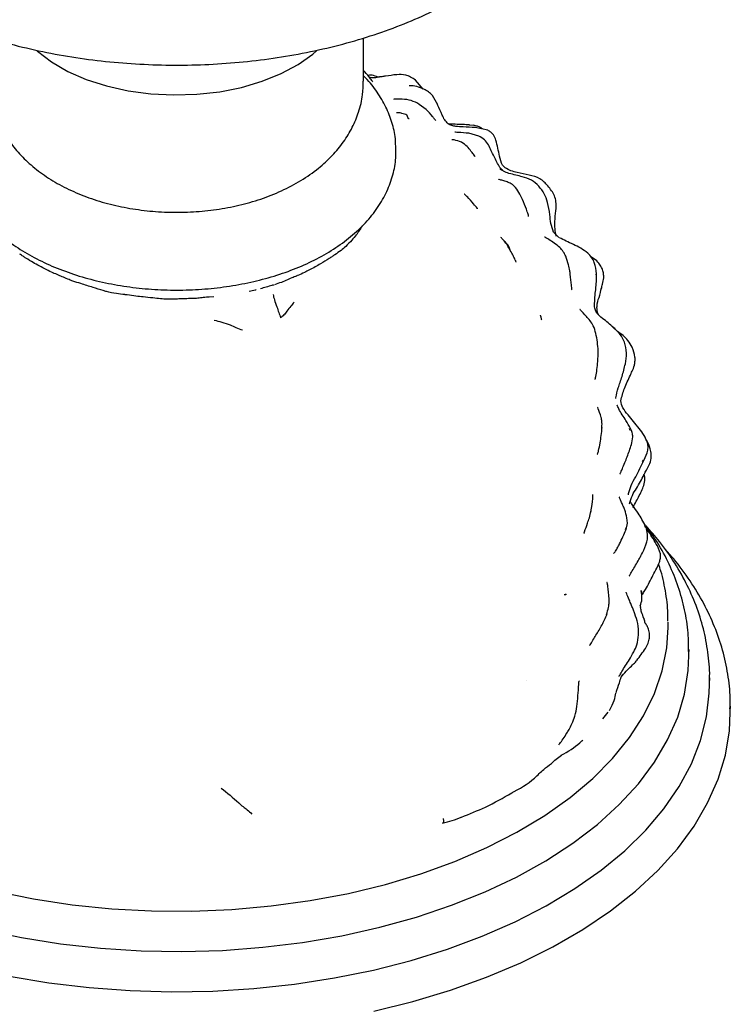
# Model space of a CAD drawing. Units: millimetres. Extents: x 9 to 524, y 31 to 593.
# Drawn here: x 156 to 208, y 429 to 500 of the extents above; entities that cross this region are included whole.
import ezdxf

# ---------------------------------------------------------------- set-up
doc = ezdxf.new("R2010")
doc.units = ezdxf.units.MM

msp = doc.modelspace()

# ---------------------------------------------------------------- linework, layer by layer
at = {"color": 7, "linetype": 'Continuous', "lineweight": 25}
for p, q in [((181.088, 495.501), (181.088, 498.607)), ((185.396, 494.918), (184.837, 495.564)), ((185.624, 493.448), (185.119, 493.811)), ((186.437, 493.761), (186.54, 493.575)), ((189.421, 491.523), (188.701, 491.727)), ((189.017, 492.282), (188.731, 492.32)), ((189.263, 492.245), (189.019, 492.31)), ((190.058, 491.945), (189.15, 492.133)), ((183.438, 490.497), (183.438, 490.501)), ((195.203, 484.197), (194.815, 484.577)), ((191.315, 483.875), (191.247, 483.922)), ((197.951, 482.498), (197.553, 482.764)), ((197.912, 481.423), (197.886, 481.555)), ((170.261, 479.918), (169.921, 479.888)), ((197.755, 479.195), (197.759, 479.182)), ((197.991, 478.757), (197.951, 479.19)), ((198.093, 478.579), (197.991, 478.757)), ((199.251, 477.581), (199.077, 477.728)), ((200.329, 471.232), (200.204, 471.388)), ((200.346, 470.259), (200.301, 470.39)), ((200.475, 469.351), (200.54, 469.78)), ((201.256, 467.993), (201.314, 468.113)), ((197.51, 464.382), (197.506, 464.412)), ((200.154, 463.555), (200.121, 463.944)), ((200.006, 463.085), (200.052, 463.225)), ((200.059, 463.084), (200.154, 463.555)), ((201.451, 463.233), (201.404, 463.375)), ((201.599, 462.752), (201.506, 463.283)), ((201.609, 462.404), (201.599, 462.752)), ((202.547, 461.33), (202.32, 461.911)), ((203.088, 456.003), (203.088, 456.411)), ((204.588, 454.421), (204.587, 454.291)), ((204.588, 453.961), (204.588, 454.421)), ((206.088, 452.38), (206.087, 452.195)), ((206.088, 451.92), (206.088, 452.38)), ((198.377, 449.407), (198.761, 449.895)), ((207.588, 450.339), (207.587, 450.154)), ((207.588, 449.878), (207.588, 450.339))]:
    msp.add_line(p, q, dxfattribs=at)
at = {"color": 7, "linetype": 'Continuous', "lineweight": 25, "flags": 128}
for points in [[(157.495, 497.673), (157.524, 497.648), (158.532, 496.876), (159.715, 496.192), (161.053, 495.611), (162.517, 495.142), (164.08, 494.796), (165.711, 494.578), (167.379, 494.494), (169.051, 494.545), (170.694, 494.729), (172.277, 495.044), (173.769, 495.483), (175.14, 496.037), (176.364, 496.696), (177.418, 497.447), (177.699, 497.69)], [(154.506, 436.951), (157.24, 436.399), (160.042, 435.977), (162.895, 435.689), (165.778, 435.535), (168.674, 435.518), (171.563, 435.638), (174.425, 435.892), (177.242, 436.281), (179.994, 436.801), (182.664, 437.449), (185.234, 438.22), (187.686, 439.109), (190.004, 440.111), (192.173, 441.219), (194.179, 442.425), (196.007, 443.721), (197.647, 445.099), (199.086, 446.55), (200.316, 448.063), (201.328, 449.63), (202.116, 451.239), (202.673, 452.879), (202.998, 454.541), (203.088, 456.003)], [(153.599, 434.187), (156.365, 433.608), (159.201, 433.158), (162.091, 432.839), (165.015, 432.653), (167.956, 432.603), (170.894, 432.687), (173.812, 432.906), (176.69, 433.258), (179.51, 433.741), (182.256, 434.352), (184.908, 435.086), (187.451, 435.94), (189.868, 436.908), (192.145, 437.984), (194.266, 439.161), (196.219, 440.431), (197.99, 441.787), (199.57, 443.22), (200.947, 444.721), (202.113, 446.28), (203.061, 447.888), (203.785, 449.534), (204.28, 451.208), (204.542, 452.9), (204.588, 453.961)], [(155.478, 430.822), (158.347, 430.344), (161.271, 429.996), (164.233, 429.779), (167.215, 429.695), (170.199, 429.745), (173.168, 429.929), (176.103, 430.245), (178.987, 430.691), (181.803, 431.265), (184.533, 431.963), (187.161, 432.781), (189.671, 433.714), (192.048, 434.756), (194.279, 435.902), (196.349, 437.144), (198.246, 438.475), (199.958, 439.887), (201.476, 441.372), (202.79, 442.919), (203.892, 444.521), (204.776, 446.167), (205.437, 447.848), (205.869, 449.554), (206.072, 451.273), (206.088, 451.92)], [(181.827, 428.3), (184.647, 428.992), (187.367, 429.807), (189.97, 430.74), (192.442, 431.785), (194.768, 432.937), (196.935, 434.188), (198.93, 435.531), (200.74, 436.958), (202.356, 438.461), (203.768, 440.031), (204.968, 441.658), (205.948, 443.334), (206.703, 445.049), (207.229, 446.791), (207.522, 448.552), (207.588, 449.878)]]:
    msp.add_lwpolyline(points, dxfattribs=at)
at = {"color": 7, "linetype": 'Continuous', "lineweight": 25}
for points, knots in [([(147.093, 501.601), (147.428, 501.413), (148.389, 500.874), (150.081, 500.065), (152.193, 499.215), (154.411, 498.483), (156.715, 497.868), (159.091, 497.375), (161.522, 497.006), (163.993, 496.761), (166.487, 496.643), (168.988, 496.65), (171.48, 496.784), (173.946, 497.043), (176.37, 497.427), (178.738, 497.935), (181.032, 498.563), (183.239, 499.31), (185.344, 500.174), (187.331, 501.152), (189.187, 502.24), (190.896, 503.434), (192.441, 504.728), (193.806, 506.113), (194.976, 507.578), (195.938, 509.107), (196.685, 510.684), (197.206, 512.291), (197.511, 513.819), (197.54, 514.81), (197.553, 515.255)], [0, 0, 0, 0, 0.019799, 0.056799, 0.093747, 0.130635, 0.167452, 0.2042, 0.240889, 0.277534, 0.314152, 0.350759, 0.387375, 0.424012, 0.460689, 0.497426, 0.53424, 0.571148, 0.608162, 0.645287, 0.682512, 0.719804, 0.757065, 0.794165, 0.830937, 0.867199, 0.902811, 0.93772, 0.971987, 1, 1, 1, 1]), ([(183.413, 490.586), (183.412, 490.836), (183.408, 491.482), (183.166, 492.508), (182.729, 493.64), (182.079, 494.714), (181.517, 495.468), (181.125, 495.833), (181.065, 495.89)], [0, 0, 0, 0, 0.128886, 0.333098, 0.538091, 0.746684, 0.960743, 1, 1, 1, 1]), ([(181.764, 495.438), (181.766, 495.438), (181.772, 495.437), (181.745, 495.472), (181.663, 495.582), (181.423, 495.887), (181.211, 496.125), (181.071, 496.283)], [0, 0, 0, 0, 0.03886, 0.136055, 0.241216, 0.494619, 1, 1, 1, 1]), ([(182.136, 495.776), (181.991, 495.837), (181.748, 495.939), (181.53, 495.917), (181.443, 495.909)], [0, 0, 0, 0, 0.594989, 1, 1, 1, 1]), ([(184.837, 495.564), (184.724, 495.645), (184.51, 495.798), (184.056, 495.973), (183.429, 495.969), (182.857, 495.878), (182.459, 495.82), (182.326, 495.803), (182.272, 495.796), (182.243, 495.792), (182.213, 495.788), (182.17, 495.782), (182.041, 495.76), (181.798, 495.696), (181.605, 495.748), (181.471, 495.784)], [0, 0, 0, 0, 0.103423, 0.196403, 0.355462, 0.557927, 0.626855, 0.656875, 0.66393, 0.670871, 0.678107, 0.686009, 0.704833, 0.794029, 1, 1, 1, 1]), ([(154.115, 495.516), (154.109, 495.316), (154.091, 494.71), (154.287, 493.711), (154.674, 492.559), (155.254, 491.472), (156.005, 490.456), (156.929, 489.516), (158.023, 488.66), (159.28, 487.901), (160.679, 487.255), (162.193, 486.737), (163.789, 486.353), (165.437, 486.107), (167.114, 485.999), (168.798, 486.03), (170.467, 486.198), (172.101, 486.506), (173.68, 486.954), (175.183, 487.547), (176.586, 488.287), (177.811, 489.144), (178.838, 490.086), (179.658, 491.078), (180.301, 492.135), (180.77, 493.28), (181.05, 494.409), (181.064, 495.167), (181.07, 495.495)], [0, 0, 0, 0, 0.01755, 0.053178, 0.088585, 0.124338, 0.160967, 0.198902, 0.238355, 0.279194, 0.32096, 0.363062, 0.405074, 0.446906, 0.488603, 0.530277, 0.572057, 0.614056, 0.656428, 0.699306, 0.74274, 0.786553, 0.825312, 0.862646, 0.898619, 0.93353, 0.971229, 1, 1, 1, 1]), ([(185.454, 494.906), (185.284, 494.984), (184.946, 495.14), (184.574, 495.149), (184.388, 495.153)], [0, 0, 0, 0, 0.500791, 1, 1, 1, 1]), ([(186.449, 493.771), (186.336, 494.009), (186.165, 494.364), (185.791, 494.73), (185.567, 494.847), (185.454, 494.906)], [0, 0, 0, 0, 0.498673, 0.747555, 1, 1, 1, 1]), ([(183.891, 494.194), (183.682, 494.197), (183.44, 494.201), (183.295, 494.188), (183.268, 494.182), (183.272, 494.174), (183.273, 494.173)], [0, 0, 0, 0, 0.7617, 0.884228, 0.985974, 1, 1, 1, 1]), ([(185.119, 493.811), (184.928, 493.916), (184.547, 494.126), (184.108, 494.171), (183.888, 494.194)], [0, 0, 0, 0, 0.499234, 1, 1, 1, 1]), ([(187.208, 492.401), (187.116, 492.493), (186.933, 492.678), (186.717, 493.169), (186.553, 493.538), (186.443, 493.784)], [0, 0, 0, 0, 0.246441, 0.495837, 1, 1, 1, 1]), ([(184.226, 493.033), (184.102, 493.084), (183.879, 493.177), (183.627, 493.209), (183.496, 493.21), (183.481, 493.195), (183.477, 493.191)], [0, 0, 0, 0, 0.376796, 0.677099, 0.905055, 1, 1, 1, 1]), ([(186.301, 492.645), (186.302, 492.645), (186.308, 492.645), (186.289, 492.67), (186.222, 492.75), (185.983, 493.056), (185.778, 493.28), (185.623, 493.449)], [0, 0, 0, 0, 0.0081049, 0.0881516, 0.248641, 0.4344095, 1, 1, 1, 1]), ([(184.375, 492.764), (184.362, 492.77), (184.312, 492.793), (184.275, 492.96), (184.236, 493.013), (184.218, 493.036)], [0, 0, 0, 0, 0.157891, 0.629964, 1, 1, 1, 1]), ([(189.156, 492.133), (188.87, 492.152), (188.417, 492.182), (187.832, 492.206), (187.461, 492.261), (187.292, 492.354), (187.208, 492.401)], [0, 0, 0, 0, 0.457772, 0.722375, 0.861401, 1, 1, 1, 1]), ([(188.742, 492.34), (188.589, 492.344), (188.29, 492.353), (187.791, 492.37), (187.404, 492.385), (187.277, 492.393), (187.216, 492.397)], [0, 0, 0, 0, 0.341825, 0.670421, 0.84106, 1, 1, 1, 1]), ([(188.703, 491.727), (188.437, 491.748), (188.091, 491.776), (187.768, 491.796), (187.69, 491.804), (187.672, 491.806), (187.674, 491.805), (187.674, 491.805)], [0, 0, 0, 0, 0.68289, 0.886098, 0.959323, 0.99049, 1, 1, 1, 1]), ([(189.675, 492.039), (189.614, 492.086), (189.49, 492.179), (189.339, 492.223), (189.263, 492.245)], [0, 0, 0, 0, 0.497207, 1, 1, 1, 1]), ([(191.322, 489.233), (191.256, 489.295), (191.021, 489.517), (190.936, 490.052), (190.779, 490.645), (190.687, 491.177), (190.523, 491.581), (190.292, 491.813), (190.139, 491.9), (190.058, 491.945)], [0, 0, 0, 0, 0.086803, 0.309108, 0.498393, 0.68871, 0.828827, 0.91004, 1, 1, 1, 1]), ([(188.161, 491.091), (187.983, 491.152), (187.757, 491.229), (187.527, 491.253), (187.479, 491.258), (187.469, 491.259), (187.469, 491.259), (187.469, 491.259)], [0, 0, 0, 0, 0.716359, 0.909983, 0.943443, 0.9757, 1, 1, 1, 1]), ([(189.144, 490.041), (189.145, 490.041), (189.147, 490.042), (189.143, 490.052), (189.116, 490.095), (189.006, 490.24), (188.829, 490.467), (188.579, 490.801), (188.309, 490.989), (188.161, 491.091)], [0, 0, 0, 0, 0.013582, 0.036893, 0.060711, 0.18688, 0.3878, 0.666486, 1, 1, 1, 1]), ([(190.123, 490.893), (190.029, 491.022), (189.839, 491.284), (189.561, 491.443), (189.421, 491.523)], [0, 0, 0, 0, 0.4944, 1, 1, 1, 1]), ([(151.763, 490.412), (151.765, 490.162), (151.769, 489.516), (152.009, 488.49), (152.449, 487.36), (153.088, 486.279), (153.913, 485.256), (154.923, 484.298), (156.109, 483.42), (157.455, 482.634), (158.938, 481.956), (160.535, 481.392), (162.221, 480.949), (163.973, 480.631), (165.769, 480.439), (167.587, 480.375), (169.405, 480.439), (171.201, 480.63), (172.952, 480.949), (174.639, 481.391), (176.24, 481.956), (177.736, 482.641), (179.107, 483.443), (180.329, 484.358), (181.379, 485.376), (182.231, 486.483), (182.87, 487.655), (183.269, 488.864), (183.449, 489.848), (183.42, 490.417), (183.412, 490.578)], [0, 0, 0, 0, 0.021331, 0.055164, 0.089126, 0.123685, 0.159149, 0.195597, 0.232865, 0.27065, 0.308652, 0.346627, 0.384505, 0.422275, 0.459961, 0.4976, 0.535236, 0.572908, 0.610656, 0.648528, 0.68657, 0.724815, 0.763267, 0.801861, 0.840334, 0.87832, 0.915405, 0.951339, 0.98619, 1, 1, 1, 1]), ([(190.933, 489.249), (190.795, 489.509), (190.53, 490.005), (190.254, 490.606), (190.122, 490.894)], [0, 0, 0, 0, 0.522377, 1, 1, 1, 1]), ([(192.561, 488.587), (192.244, 488.658), (191.796, 488.758), (191.208, 488.957), (191.021, 489.156), (190.933, 489.249)], [0, 0, 0, 0, 0.564521, 0.795619, 1, 1, 1, 1]), ([(191.181, 489.003), (191.128, 489.024), (191.045, 489.057), (190.984, 489.124), (190.961, 489.148)], [0, 0, 0, 0, 0.635657, 1, 1, 1, 1]), ([(194.403, 487.923), (194.224, 488.116), (193.853, 488.515), (193.027, 488.716), (192.326, 488.864), (191.73, 489), (191.459, 489.155), (191.322, 489.233)], [0, 0, 0, 0, 0.225887, 0.467858, 0.726994, 0.862218, 1, 1, 1, 1]), ([(192.074, 487.81), (191.972, 487.907), (191.787, 488.084), (191.458, 488.22), (191.095, 488.32), (190.975, 488.363), (190.852, 488.4), (190.848, 488.4), (190.848, 488.4)], [0, 0, 0, 0, 0.236433, 0.429351, 0.666686, 0.926708, 0.987484, 1, 1, 1, 1]), ([(193.751, 487.895), (193.583, 488.059), (193.249, 488.385), (192.788, 488.52), (192.559, 488.587)], [0, 0, 0, 0, 0.503107, 1, 1, 1, 1]), ([(193.011, 485.719), (193.012, 485.725), (193.018, 485.752), (192.971, 485.913), (192.82, 486.339), (192.623, 486.819), (192.384, 487.363), (192.187, 487.647), (192.074, 487.81)], [0, 0, 0, 0, 0.028339, 0.132478, 0.304291, 0.629246, 0.787579, 1, 1, 1, 1]), ([(194.374, 486.726), (194.312, 486.943), (194.187, 487.379), (193.897, 487.723), (193.751, 487.895)], [0, 0, 0, 0, 0.498869, 1, 1, 1, 1]), ([(195.018, 484.3), (194.981, 484.467), (194.835, 485.122), (194.991, 485.961), (195.014, 486.762), (194.87, 487.349), (194.588, 487.696), (194.403, 487.923)], [0, 0, 0, 0, 0.134202, 0.528019, 0.653217, 0.772816, 1, 1, 1, 1]), ([(188.623, 487.101), (188.576, 487.146), (188.489, 487.228), (188.403, 487.298), (188.36, 487.325), (188.366, 487.314), (188.366, 487.314)], [0, 0, 0, 0, 0.393667, 0.710605, 0.978241, 1, 1, 1, 1]), ([(189.328, 486.274), (189.328, 486.275), (189.328, 486.276), (189.253, 486.373), (188.992, 486.696), (188.738, 486.976), (188.583, 487.146)], [0, 0, 0, 0, 0.045818, 0.106583, 0.456502, 1, 1, 1, 1]), ([(194.815, 484.577), (194.744, 484.79), (194.603, 485.214), (194.557, 485.931), (194.441, 486.435), (194.373, 486.73)], [0, 0, 0, 0, 0.2953335, 0.5859832, 1, 1, 1, 1]), ([(180.681, 484.543), (180.663, 484.517), (180.623, 484.46), (180.582, 484.405), (180.56, 484.375)], [0, 0, 0, 0, 0.457534, 1, 1, 1, 1]), ([(181.001, 485.032), (180.953, 484.957), (180.883, 484.849), (180.779, 484.683), (180.718, 484.596), (180.681, 484.543)], [0, 0, 0, 0, 0.465126, 0.670487, 1, 1, 1, 1]), ([(180.564, 484.38), (180.459, 484.253), (180.228, 483.973), (179.954, 483.703), (179.804, 483.555)], [0, 0, 0, 0, 0.453331, 1, 1, 1, 1]), ([(191.41, 483.754), (191.297, 483.892), (191.141, 484.081), (191.016, 484.192), (191.013, 484.184), (191.012, 484.181)], [0, 0, 0, 0, 0.657006, 0.895042, 1, 1, 1, 1]), ([(191.69, 483.271), (191.634, 483.394), (191.52, 483.643), (191.335, 483.842), (191.242, 483.942)], [0, 0, 0, 0, 0.49694, 1, 1, 1, 1]), ([(191.666, 483.303), (191.664, 483.319), (191.631, 483.546), (191.468, 483.716), (191.315, 483.875)], [0, 0, 0, 0, 0.068887, 1, 1, 1, 1]), ([(195.268, 483.477), (194.999, 483.684), (194.649, 483.955), (194.254, 484.176), (194.162, 484.234), (194.163, 484.224), (194.163, 484.222)], [0, 0, 0, 0, 0.640496, 0.835802, 0.979714, 1, 1, 1, 1]), ([(197.291, 483.06), (197.122, 483.185), (196.784, 483.435), (196.033, 483.785), (195.559, 484.02), (195.237, 484.18)], [0, 0, 0, 0, 0.2408378, 0.4833166, 1, 1, 1, 1]), ([(179.804, 483.555), (179.694, 483.456), (179.45, 483.238), (179.164, 483.047), (179.008, 482.942)], [0, 0, 0, 0, 0.453788, 1, 1, 1, 1]), ([(192.104, 482.442), (192.105, 482.442), (192.109, 482.44), (192.102, 482.459), (192.078, 482.516), (192.01, 482.657), (191.826, 483.031), (191.619, 483.392), (191.467, 483.659)], [0, 0, 0, 0, 0.013254, 0.075523, 0.141244, 0.29131, 0.477125, 1, 1, 1, 1]), ([(196.123, 480.424), (196.123, 480.424), (196.13, 480.423), (196.134, 480.509), (196.106, 480.864), (196.053, 481.333), (195.986, 481.841), (195.889, 482.279), (195.75, 482.751), (195.531, 483.188), (195.358, 483.378), (195.268, 483.477)], [0, 0, 0, 0, 0.0042176, 0.0327283, 0.1581693, 0.4282986, 0.5033945, 0.624877, 0.7955849, 0.8937127, 1, 1, 1, 1]), ([(156.7, 482.705), (156.63, 482.748), (156.476, 482.841), (156.328, 482.945), (156.247, 483.002)], [0, 0, 0, 0, 0.454063, 1, 1, 1, 1]), ([(157.655, 482.136), (157.508, 482.216), (157.178, 482.396), (156.869, 482.596), (156.697, 482.707)], [0, 0, 0, 0, 0.443658, 1, 1, 1, 1]), ([(178.602, 482.675), (178.399, 482.548), (177.951, 482.266), (177.454, 481.996), (177.181, 481.848)], [0, 0, 0, 0, 0.451644, 1, 1, 1, 1]), ([(179.01, 482.944), (178.948, 482.903), (178.812, 482.814), (178.67, 482.72), (178.593, 482.67)], [0, 0, 0, 0, 0.455054, 1, 1, 1, 1]), ([(197.916, 481.568), (197.885, 481.844), (197.838, 482.26), (197.584, 482.762), (197.389, 482.961), (197.291, 483.06)], [0, 0, 0, 0, 0.496132, 0.748703, 1, 1, 1, 1]), ([(198.278, 480.507), (198.29, 480.554), (198.314, 480.651), (198.381, 480.905), (198.451, 481.22), (198.437, 481.579), (198.361, 481.889), (198.202, 482.211), (198.038, 482.399), (197.951, 482.498)], [0, 0, 0, 0, 0.089251, 0.182321, 0.394008, 0.520043, 0.663113, 0.823623, 1, 1, 1, 1]), ([(158.653, 481.644), (158.5, 481.714), (158.16, 481.868), (157.834, 482.041), (157.655, 482.136)], [0, 0, 0, 0, 0.448785, 1, 1, 1, 1]), ([(177.187, 481.851), (177.065, 481.787), (176.794, 481.645), (176.507, 481.522), (176.349, 481.454)], [0, 0, 0, 0, 0.451744, 1, 1, 1, 1]), ([(159.402, 481.328), (159.283, 481.375), (159.023, 481.477), (158.779, 481.587), (158.646, 481.648)], [0, 0, 0, 0, 0.458016, 1, 1, 1, 1]), ([(160.661, 480.864), (160.467, 480.923), (160.185, 481.008), (159.767, 481.169), (159.542, 481.267), (159.402, 481.328)], [0, 0, 0, 0, 0.451853, 0.659392, 1, 1, 1, 1]), ([(175.597, 481.14), (175.449, 481.076), (175.139, 480.941), (174.82, 480.836), (174.654, 480.782)], [0, 0, 0, 0, 0.479229, 1, 1, 1, 1]), ([(176.318, 481.441), (176.214, 481.399), (175.977, 481.303), (175.73, 481.197), (175.591, 481.137)], [0, 0, 0, 0, 0.438616, 1, 1, 1, 1]), ([(197.785, 479.178), (197.787, 479.469), (197.791, 479.925), (197.914, 480.729), (197.915, 481.231), (197.916, 481.573)], [0, 0, 0, 0, 0.362086, 0.566438, 1, 1, 1, 1]), ([(162.287, 480.353), (162.039, 480.43), (161.49, 480.601), (160.955, 480.771), (160.661, 480.864)], [0, 0, 0, 0, 0.450458, 1, 1, 1, 1]), ([(162.511, 480.286), (162.477, 480.296), (162.398, 480.318), (162.321, 480.342), (162.278, 480.356)], [0, 0, 0, 0, 0.445627, 1, 1, 1, 1]), ([(163.845, 480.064), (163.64, 480.085), (163.192, 480.131), (162.749, 480.232), (162.51, 480.287)], [0, 0, 0, 0, 0.459272, 1, 1, 1, 1]), ([(173.334, 480.408), (173.317, 480.404), (173.148, 480.364), (172.976, 480.328), (172.821, 480.295)], [0, 0, 0, 0, 0.099814, 1, 1, 1, 1]), ([(174.469, 480.729), (174.33, 480.688), (174.056, 480.609), (173.774, 480.528), (173.635, 480.489)], [0, 0, 0, 0, 0.507606, 1, 1, 1, 1]), ([(174.618, 480.769), (174.595, 480.763), (174.543, 480.749), (174.492, 480.735), (174.464, 480.727)], [0, 0, 0, 0, 0.45504, 1, 1, 1, 1]), ([(197.967, 479.157), (197.964, 479.192), (197.944, 479.43), (198.137, 479.896), (198.231, 480.33), (198.282, 480.568)], [0, 0, 0, 0, 0.072534, 0.49034, 1, 1, 1, 1]), ([(163.835, 480.059), (163.831, 480.064), (163.817, 480.082), (163.799, 480.07), (163.786, 480.061)], [0, 0, 0, 0, 0.290104, 1, 1, 1, 1]), ([(164.01, 480.044), (163.984, 480.047), (163.926, 480.055), (163.868, 480.061), (163.836, 480.065)], [0, 0, 0, 0, 0.458626, 1, 1, 1, 1]), ([(165.165, 479.899), (164.992, 479.916), (164.603, 479.955), (164.221, 480.012), (164.009, 480.044)], [0, 0, 0, 0, 0.4461954, 1, 1, 1, 1]), ([(166.428, 479.763), (166.238, 479.785), (165.816, 479.835), (165.396, 479.876), (165.165, 479.899)], [0, 0, 0, 0, 0.4502511, 1, 1, 1, 1]), ([(167.269, 479.737), (167.141, 479.732), (166.857, 479.723), (166.575, 479.749), (166.42, 479.764)], [0, 0, 0, 0, 0.450605, 1, 1, 1, 1]), ([(167.744, 479.754), (167.676, 479.751), (167.518, 479.746), (167.36, 479.74), (167.269, 479.737)], [0, 0, 0, 0, 0.425744, 1, 1, 1, 1]), ([(168.694, 479.782), (168.53, 479.779), (168.213, 479.773), (167.894, 479.76), (167.74, 479.753)], [0, 0, 0, 0, 0.515207, 1, 1, 1, 1]), ([(169.515, 479.848), (169.385, 479.832), (169.11, 479.798), (168.833, 479.788), (168.687, 479.782)], [0, 0, 0, 0, 0.47245, 1, 1, 1, 1]), ([(169.924, 479.889), (169.862, 479.883), (169.724, 479.871), (169.585, 479.856), (169.509, 479.848)], [0, 0, 0, 0, 0.449542, 1, 1, 1, 1]), ([(174.551, 480.079), (174.578, 479.954), (174.633, 479.706), (174.813, 479.221), (174.971, 478.757), (175.054, 478.508), (175.096, 478.38)], [0, 0, 0, 0, 0.276444, 0.551988, 0.769994, 1, 1, 1, 1]), ([(176.068, 479.53), (175.996, 479.43), (175.851, 479.229), (175.573, 478.905), (175.34, 478.586), (175.178, 478.449), (175.096, 478.38)], [0, 0, 0, 0, 0.2765764, 0.5561096, 0.7764703, 1, 1, 1, 1]), ([(197.879, 477.268), (197.821, 477.458), (197.661, 477.985), (197.18, 478.476), (196.843, 478.878), (196.718, 479.004), (196.717, 478.999), (196.716, 478.998)], [0, 0, 0, 0, 0.203619, 0.565679, 0.914013, 0.985665, 1, 1, 1, 1]), ([(199.265, 477.591), (198.996, 477.824), (198.578, 478.185), (198.088, 478.549), (197.851, 478.853), (197.808, 479.067), (197.785, 479.178)], [0, 0, 0, 0, 0.4607387, 0.7176153, 0.8534552, 1, 1, 1, 1]), ([(170.301, 478.227), (170.478, 478.178), (170.826, 478.082), (171.435, 477.912), (171.856, 477.669), (172.172, 477.569), (172.333, 477.518)], [0, 0, 0, 0, 0.280244, 0.551309, 0.771927, 1, 1, 1, 1]), ([(193.973, 478.215), (193.953, 478.293), (193.917, 478.435), (193.882, 478.55), (193.867, 478.588), (193.865, 478.588), (193.864, 478.588)], [0, 0, 0, 0, 0.414618, 0.751068, 0.900974, 1, 1, 1, 1]), ([(199.943, 476.638), (199.854, 476.83), (199.698, 477.168), (199.391, 477.461), (199.218, 477.615), (199.13, 477.694), (199.075, 477.748), (199.069, 477.76), (199.066, 477.766)], [0, 0, 0, 0, 0.3484355, 0.6102597, 0.7164637, 0.811869, 0.9036486, 1, 1, 1, 1]), ([(200.498, 476.261), (200.403, 476.432), (200.145, 476.9), (199.71, 477.21), (199.433, 477.406)], [0, 0, 0, 0, 0.364971, 1, 1, 1, 1]), ([(197.804, 473.95), (197.81, 473.952), (197.821, 473.957), (197.843, 474.012), (197.926, 474.372), (198.004, 475.053), (198.075, 476.141), (197.952, 476.845), (197.879, 477.268)], [0, 0, 0, 0, 0.028985, 0.059181, 0.128441, 0.475532, 0.684193, 1, 1, 1, 1]), ([(200.004, 475.064), (200.049, 475.326), (200.142, 475.859), (200.01, 476.375), (199.943, 476.638)], [0, 0, 0, 0, 0.492474, 1, 1, 1, 1]), ([(200.373, 474.249), (200.39, 474.289), (200.424, 474.372), (200.527, 474.605), (200.652, 474.894), (200.711, 475.245), (200.705, 475.695), (200.583, 476.027), (200.498, 476.261)], [0, 0, 0, 0, 0.086256, 0.177947, 0.390181, 0.516671, 0.660484, 1, 1, 1, 1]), ([(199.325, 472.608), (199.37, 472.857), (199.439, 473.24), (199.645, 473.75), (199.813, 474.29), (199.929, 474.76), (200.005, 475.069)], [0, 0, 0, 0, 0.284468, 0.438535, 0.629556, 1, 1, 1, 1]), ([(199.677, 472.398), (199.753, 472.699), (199.915, 473.332), (200.216, 473.935), (200.374, 474.251)], [0, 0, 0, 0, 0.47538, 1, 1, 1, 1]), ([(199.313, 472.56), (199.324, 472.571), (199.338, 472.585), (199.311, 472.602), (199.305, 472.607)], [0, 0, 0, 0, 0.7657098, 1, 1, 1, 1]), ([(198.308, 470.397), (198.315, 470.538), (198.325, 470.733), (198.305, 470.966), (198.282, 471.091), (198.188, 471.492), (198.08, 471.702), (198.01, 471.963), (197.991, 471.943), (197.989, 471.942)], [0, 0, 0, 0, 0.144805, 0.200413, 0.246951, 0.287111, 0.785508, 0.979491, 1, 1, 1, 1]), ([(200.377, 470.392), (200.274, 470.585), (200.024, 471.051), (199.602, 471.627), (199.438, 472.017), (199.422, 472.073), (199.42, 472.071), (199.42, 472.07)], [0, 0, 0, 0, 0.331539, 0.798883, 0.958801, 0.987045, 1, 1, 1, 1]), ([(200.2, 471.384), (200.061, 471.547), (199.79, 471.864), (199.714, 472.224), (199.677, 472.398)], [0, 0, 0, 0, 0.513714, 1, 1, 1, 1]), ([(201.612, 469.356), (201.534, 469.541), (201.374, 469.925), (200.832, 470.606), (200.46, 471.065), (200.2, 471.384)], [0, 0, 0, 0, 0.222109, 0.458431, 1, 1, 1, 1]), ([(197.968, 468.528), (197.972, 468.529), (197.982, 468.53), (198.019, 468.613), (198.085, 468.84), (198.216, 469.464), (198.285, 470.073), (198.329, 470.455)], [0, 0, 0, 0, 0.033893, 0.077867, 0.251799, 0.531013, 1, 1, 1, 1]), ([(200.54, 469.78), (200.532, 469.887), (200.514, 470.104), (200.422, 470.297), (200.376, 470.395)], [0, 0, 0, 0, 0.494627, 1, 1, 1, 1]), ([(201.801, 468.936), (201.742, 469.147), (201.674, 469.386), (201.52, 469.569), (201.502, 469.591)], [0, 0, 0, 0, 0.880755, 1, 1, 1, 1]), ([(199.605, 467.102), (199.605, 467.101), (199.61, 467.097), (199.62, 467.112), (199.64, 467.15), (199.705, 467.293), (199.832, 467.6), (200.013, 468.033), (200.24, 468.604), (200.381, 469.052), (200.476, 469.353)], [0, 0, 0, 0, 0.007117, 0.039056, 0.072335, 0.108942, 0.280534, 0.460858, 0.636898, 1, 1, 1, 1]), ([(201.288, 467.977), (201.395, 468.195), (201.557, 468.523), (201.667, 468.997), (201.63, 469.237), (201.612, 469.356)], [0, 0, 0, 0, 0.498575, 0.751441, 1, 1, 1, 1]), ([(201.351, 467.055), (201.36, 467.074), (201.379, 467.114), (201.445, 467.237), (201.536, 467.397), (201.699, 467.689), (201.874, 468.061), (201.892, 468.534), (201.833, 468.795), (201.801, 468.936)], [0, 0, 0, 0, 0.081494, 0.16219, 0.251645, 0.357099, 0.628795, 0.800255, 1, 1, 1, 1]), ([(200.241, 465.687), (200.292, 465.887), (200.404, 466.321), (200.864, 467.07), (201.159, 467.694), (201.35, 468.099)], [0, 0, 0, 0, 0.230669, 0.500342, 1, 1, 1, 1]), ([(200.314, 464.962), (200.368, 465.164), (200.471, 465.545), (200.942, 466.253), (201.185, 466.73), (201.352, 467.057)], [0, 0, 0, 0, 0.262275, 0.494032, 1, 1, 1, 1]), ([(200.548, 464.69), (200.627, 464.837), (200.843, 465.233), (201.168, 465.809), (201.38, 466.399), (201.457, 466.801), (201.366, 467.031), (201.337, 467.104)], [0, 0, 0, 0, 0.210319, 0.569453, 0.729387, 0.913977, 1, 1, 1, 1]), ([(197.515, 464.381), (197.577, 464.736), (197.669, 465.263), (197.653, 465.512), (197.656, 465.609), (197.655, 465.613), (197.654, 465.614)], [0, 0, 0, 0, 0.606889, 0.902896, 0.97357, 1, 1, 1, 1]), ([(200.122, 463.939), (200.072, 464.137), (199.996, 464.441), (199.857, 464.771), (199.741, 465.046), (199.641, 465.257), (199.59, 465.383), (199.561, 465.456), (199.56, 465.458), (199.56, 465.459)], [0, 0, 0, 0, 0.324934, 0.49949, 0.675059, 0.845408, 0.921716, 0.989419, 1, 1, 1, 1]), ([(200.224, 465.601), (200.23, 465.623), (200.24, 465.658), (200.227, 465.685), (200.222, 465.695)], [0, 0, 0, 0, 0.606756, 1, 1, 1, 1]), ([(201.479, 463.349), (201.298, 463.664), (201.004, 464.179), (200.644, 464.693), (200.451, 464.972), (200.372, 465.1), (200.368, 465.095), (200.365, 465.092)], [0, 0, 0, 0, 0.419255, 0.684885, 0.761591, 0.836745, 1, 1, 1, 1]), ([(197.006, 462.808), (197.007, 462.807), (197.01, 462.807), (197.02, 462.828), (197.035, 462.867), (197.123, 463.121), (197.247, 463.471), (197.399, 463.907), (197.487, 464.247), (197.53, 464.413)], [0, 0, 0, 0, 0.0268927, 0.0596219, 0.0930272, 0.1291072, 0.5304574, 0.7721848, 1, 1, 1, 1]), ([(202.321, 461.911), (202.112, 462.262), (201.813, 462.762), (201.499, 463.233), (201.404, 463.374)], [0, 0, 0, 0, 0.699734, 1, 1, 1, 1]), ([(206.08, 452.175), (206.083, 452.213), (206.126, 452.824), (206.015, 454.01), (205.732, 455.717), (205.22, 457.402), (204.513, 459.058), (203.598, 460.674), (202.606, 462.114), (201.839, 462.983), (201.513, 463.352)], [0, 0, 0, 0, 0.009654, 0.1550977, 0.30043, 0.4461291, 0.5926978, 0.7404698, 0.8895703, 1, 1, 1, 1]), ([(204.564, 454.277), (204.568, 454.656), (204.578, 455.597), (204.355, 457.096), (203.93, 458.758), (203.289, 460.392), (202.499, 461.931), (201.831, 462.894), (201.517, 463.347)], [0, 0, 0, 0, 0.120179, 0.298917, 0.477862, 0.657728, 0.839038, 1, 1, 1, 1]), ([(199.145, 461.38), (199.147, 461.379), (199.165, 461.365), (199.205, 461.391), (199.271, 461.485), (199.422, 461.748), (199.704, 462.283), (199.907, 462.741), (200.061, 463.088)], [0, 0, 0, 0, 0.0070624, 0.0973895, 0.1800882, 0.3456858, 0.5036437, 1, 1, 1, 1]), ([(200.279, 459.739), (200.283, 459.738), (200.294, 459.736), (200.352, 459.839), (200.593, 460.265), (200.878, 460.728), (201.146, 461.237), (201.404, 461.694), (201.529, 462.129), (201.609, 462.404)], [0, 0, 0, 0, 0.023414, 0.057718, 0.188497, 0.50518, 0.606237, 0.74988, 1, 1, 1, 1]), ([(201.236, 458.406), (201.236, 458.405), (201.241, 458.398), (201.256, 458.42), (201.316, 458.52), (201.598, 458.981), (201.907, 459.616), (202.264, 460.248), (202.445, 460.678), (202.558, 461.022), (202.551, 461.225), (202.547, 461.331)], [0, 0, 0, 0, 0.0035, 0.029112, 0.058096, 0.170323, 0.521959, 0.704615, 0.835679, 0.91472, 1, 1, 1, 1]), ([(207.561, 450.136), (207.57, 450.391), (207.602, 451.229), (207.433, 452.649), (207.064, 454.379), (206.478, 456.085), (205.696, 457.76), (204.703, 459.393), (203.749, 460.716), (203.061, 461.466), (202.835, 461.713)], [0, 0, 0, 0, 0.062524, 0.205367, 0.348245, 0.491651, 0.636, 0.781534, 0.928306, 1, 1, 1, 1]), ([(203.071, 456.47), (203.076, 456.582), (203.105, 457.247), (202.941, 458.461), (202.71, 459.725), (202.456, 460.421), (202.397, 460.584)], [0, 0, 0, 0, 0.081063, 0.479645, 0.878231, 1, 1, 1, 1]), ([(198.641, 456.958), (198.698, 457.126), (198.777, 457.359), (198.825, 457.655), (198.837, 457.869), (198.832, 458.355), (198.751, 458.872), (198.713, 459.179), (198.686, 459.274), (198.676, 459.273), (198.672, 459.272)], [0, 0, 0, 0, 0.1479932, 0.2051216, 0.2529451, 0.3332445, 0.7592464, 0.9335833, 0.9792461, 1, 1, 1, 1]), ([(195.686, 458.435), (195.691, 458.43), (195.758, 458.367), (195.618, 458.379), (195.595, 458.368), (195.585, 458.363)], [0, 0, 0, 0, 0.04024, 0.550736, 1, 1, 1, 1]), ([(200.953, 455.481), (200.953, 455.757), (200.953, 456.289), (200.719, 456.914), (200.585, 457.27), (200.485, 457.537), (200.357, 457.85), (200.211, 458.193), (200.09, 458.465), (200.065, 458.572), (200.064, 458.571), (200.063, 458.571)], [0, 0, 0, 0, 0.20483, 0.394934, 0.490985, 0.582324, 0.682122, 0.795219, 0.959346, 0.986733, 1, 1, 1, 1]), ([(201.071, 457.583), (201.131, 457.738), (201.25, 458.048), (201.177, 458.472), (201.141, 458.684)], [0, 0, 0, 0, 0.498432, 1, 1, 1, 1]), ([(201.141, 458.684), (201.152, 458.661), (201.176, 458.614), (201.186, 458.533), (201.173, 458.48), (201.166, 458.452)], [0, 0, 0, 0, 0.304831, 0.640359, 1, 1, 1, 1]), ([(201.071, 457.583), (201.082, 457.561), (201.102, 457.519), (201.104, 457.474), (201.105, 457.453)], [0, 0, 0, 0, 0.531678, 1, 1, 1, 1]), ([(197.424, 454.729), (197.426, 454.728), (197.431, 454.726), (197.498, 454.822), (197.668, 455.109), (197.881, 455.458), (198.102, 455.819), (198.377, 456.282), (198.564, 456.708), (198.682, 456.979)], [0, 0, 0, 0, 0.01963, 0.050555, 0.214719, 0.379966, 0.544626, 0.710639, 1, 1, 1, 1]), ([(201.348, 456.672), (201.285, 456.825), (201.165, 457.121), (201.125, 457.345), (201.106, 457.454)], [0, 0, 0, 0, 0.517788, 1, 1, 1, 1]), ([(201.426, 456.32), (201.411, 456.428), (201.393, 456.563), (201.349, 456.667), (201.34, 456.689)], [0, 0, 0, 0, 0.795825, 1, 1, 1, 1]), ([(201.76, 455.251), (201.756, 455.406), (201.749, 455.705), (201.611, 456.061), (201.496, 456.281), (201.466, 456.314), (201.457, 456.324)], [0, 0, 0, 0, 0.319355, 0.612589, 0.890132, 1, 1, 1, 1]), ([(199.538, 452.494), (199.542, 452.495), (199.553, 452.497), (199.612, 452.577), (199.857, 453.02), (200.199, 453.536), (200.596, 454.199), (200.879, 454.79), (200.927, 455.235), (200.953, 455.481)], [0, 0, 0, 0, 0.020844, 0.050894, 0.172168, 0.500484, 0.675728, 0.821388, 1, 1, 1, 1]), ([(200.833, 453.635), (201.05, 453.925), (201.356, 454.335), (201.66, 454.859), (201.729, 455.129), (201.761, 455.255)], [0, 0, 0, 0, 0.56366, 0.796795, 1, 1, 1, 1]), ([(199.694, 452.425), (199.813, 452.568), (200.037, 452.839), (200.44, 453.224), (200.737, 453.494), (200.843, 453.664), (200.889, 453.737)], [0, 0, 0, 0, 0.309636, 0.586153, 0.821086, 1, 1, 1, 1]), ([(199.747, 452.601), (199.747, 452.57), (199.746, 452.511), (199.718, 452.464), (199.704, 452.441)], [0, 0, 0, 0, 0.51052, 1, 1, 1, 1]), ([(192.898, 452.153), (192.898, 452.153), (192.899, 452.156), (192.898, 452.164), (192.898, 452.17)], [0, 0, 0, 0, 0.223079, 1, 1, 1, 1]), ([(196.508, 450.311), (196.554, 450.827), (196.605, 451.398), (196.656, 452.06), (196.657, 452.139), (196.655, 452.17), (196.651, 452.17), (196.649, 452.17)], [0, 0, 0, 0, 0.8282465, 0.91498, 0.9507689, 0.9818574, 1, 1, 1, 1]), ([(199.335, 451.322), (199.416, 451.557), (199.553, 451.949), (199.663, 452.301), (199.707, 452.443)], [0, 0, 0, 0, 0.598279, 1, 1, 1, 1]), ([(198.86, 450.018), (198.985, 450.269), (199.227, 450.757), (199.29, 451.107), (199.32, 451.277)], [0, 0, 0, 0, 0.515491, 1, 1, 1, 1]), ([(195.191, 447.537), (195.191, 447.536), (195.193, 447.535), (195.209, 447.548), (195.399, 447.784), (195.646, 448.167), (195.96, 448.667), (196.169, 449.084), (196.386, 449.655), (196.465, 450.079), (196.508, 450.311)], [0, 0, 0, 0, 0.003382, 0.014257, 0.070681, 0.412668, 0.51219, 0.642356, 0.804723, 1, 1, 1, 1]), ([(195.378, 446.782), (195.858, 447.06), (196.434, 447.394), (196.852, 447.814), (196.922, 447.884)], [0, 0, 0, 0, 0.833367, 1, 1, 1, 1]), ([(191.752, 444.036), (192.35, 444.364), (193.226, 444.845), (194.062, 445.762), (194.478, 446.05), (194.667, 446.181)], [0, 0, 0, 0, 0.539608, 0.790767, 1, 1, 1, 1]), ([(194.651, 446.17), (194.765, 446.284), (194.981, 446.498), (195.256, 446.694), (195.385, 446.786)], [0, 0, 0, 0, 0.531986, 1, 1, 1, 1]), ([(170.801, 444.416), (171.232, 444.066), (171.776, 443.624), (172.383, 443.055), (172.708, 442.85), (172.908, 442.646), (173.014, 442.538)], [0, 0, 0, 0, 0.5509746, 0.6950812, 0.8391762, 1, 1, 1, 1]), ([(188.174, 442.312), (188.757, 442.545), (190.039, 443.058), (191.177, 443.706), (191.797, 444.06)], [0, 0, 0, 0, 0.45501, 1, 1, 1, 1]), ([(186.8, 441.869), (187.03, 441.931), (187.517, 442.061), (187.971, 442.236), (188.212, 442.328)], [0, 0, 0, 0, 0.471313, 1, 1, 1, 1]), ([(186.837, 442.21), (186.844, 442.182), (186.858, 442.122), (186.865, 442.036), (186.858, 441.958), (186.839, 441.901), (186.818, 441.884), (186.809, 441.877)], [0, 0, 0, 0, 0.187175, 0.393893, 0.616054, 0.846827, 1, 1, 1, 1])]:
    msp.add_open_spline(points, degree=3, knots=knots, dxfattribs=at)

doc.saveas('drawing.dxf')
